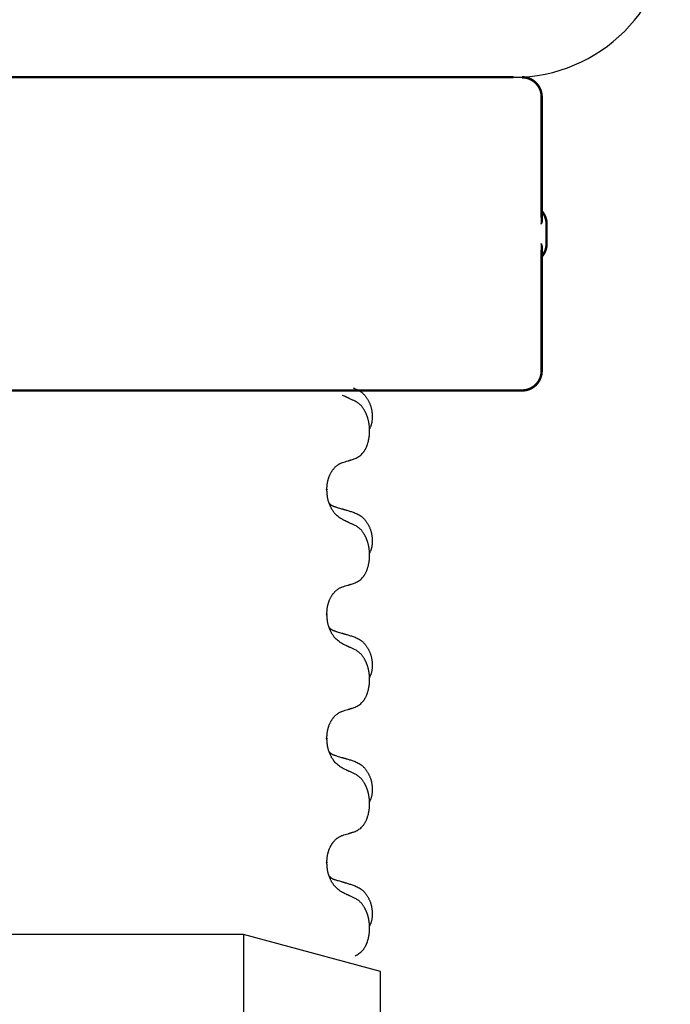
# Model space of a CAD drawing. Units: millimetres. Extents: x -77 to 457, y 277 to 612.
# Drawn here: x 318 to 327, y 531 to 543 of the extents above; entities that cross this region are included whole.
import ezdxf

# ---------------------------------------------------------------- set-up
doc = ezdxf.new("R2010")
doc.units = ezdxf.units.MM
doc.linetypes.add('SLD_Durchgehend', pattern=[0, 0, 0])
doc.layers.add('1', color=7, linetype='Continuous')
doc.styles.add('CONVERTER_11', font='txt.shx', dxfattribs={"width": 0.9})
doc.dimstyles.new('ME10_DIM_11', dxfattribs={"dimtxt": 24, "dimasz": 24, "dimexe": 4, "dimexo": 0, "dimgap": 4, "dimtad": 1, "dimdsep": 46, "dimtxsty": 'CONVERTER_11', "dimsah": 1, "dimcen": 0.09, "dimclrd": 4, "dimclre": 4, "dimclrt": 1, "dimadec": 0, "dimazin": 0, "dimtfac": 1, "dimtdec": 4, "dimtix": 1, "dimtmove": 0, "dimatfit": 3, "dimfxl": 1, "dimtolj": 1, "dimtzin": 0, "dimarcsym": 0})

# ---------------------------------------------------------------- blocks, each defined once
blk = doc.blocks.new('101021716__1', base_point=(584.408, 1038.166))
at = {"color": 7, "linetype": 'Continuous'}
for p, q in [((642.158, 1063.166), (559.133, 1063.166)), ((645.658, 1062.228), (642.158, 1063.166)), ((642.158, 1063.166), (642.158, 1013.166)), ((645.658, 1014.103), (645.658, 1062.228))]:
    blk.add_line(p, q, dxfattribs=at)
blk = doc.blocks.new('101021716__2', base_point=(584.408, 1038.166))
blk.add_blockref('101021716__1', (584.408, 1038.166))
blk = doc.blocks.new('588884928_F_0800_mm_Artikelnummer_588884931__5', base_point=(436.158, 976.39))
at = {"color": 7, "linetype": 'Continuous'}
for p, q in [((649.058, 1085.066), (623.258, 1085.066)), ((649.058, 1085.066), (623.258, 1085.066)), ((645.658, 1062.228), (642.158, 1063.166))]:
    blk.add_line(p, q, dxfattribs=at)
at = {"color": 7, "linetype": 'SLD_Durchgehend', "const_width": 0.0625}
for points in [[(623.249, 1085.066), (649.049, 1085.066)], [(649.773, 1081.477), (649.773, 1084.566)], [(649.899, 1080.816), (649.899, 1081.316)], [(649.773, 1077.566), (649.773, 1080.654)], [(641.055, 1077.066), (633.458, 1077.066)], [(641.339, 1077.066), (641.055, 1077.066)], [(644.112, 1077.066), (641.339, 1077.066)], [(644.282, 1077.066), (644.112, 1077.066)], [(648.261, 1077.066), (644.282, 1077.066)], [(648.44, 1077.066), (648.261, 1077.066)], [(649.268, 1077.066), (648.44, 1077.066)], [(649.273, 1077.066), (649.268, 1077.066)], [(644.287, 1074.538), (644.287, 1074.523)], [(644.287, 1071.363), (644.287, 1071.348)], [(644.287, 1068.188), (644.287, 1068.173)], [(644.287, 1065.013), (644.287, 1064.998)]]:
    blk.add_lwpolyline(points, dxfattribs=at)
for points in [[(649.773, 1084.566, 0.414214), (649.273, 1085.066, 0.414214)], [(649.899, 1081.316, 0.183457), (649.773, 1081.647, 0.183457)], [(649.773, 1080.484, 0.183457), (649.899, 1080.816, 0.183457)], [(649.273, 1077.066, 0.414214), (649.773, 1077.566, 0.414214)]]:
    blk.add_lwpolyline(points, format="xyb", dxfattribs=at)
at = {"color": 7, "linetype": 'Continuous'}
blk.add_arc((649.058, 1089.066), 4, 270, 0, dxfattribs=at)
at = {"color": 7, "linetype": 'SLD_Durchgehend'}
for points, knots in [([(649.763, 1081.537), (649.766, 1081.53), (649.77, 1081.516), (649.775, 1081.5), (649.778, 1081.489), (649.78, 1081.484), (649.781, 1081.478), (649.782, 1081.473), (649.783, 1081.467), (649.784, 1081.462), (649.785, 1081.457), (649.786, 1081.451), (649.786, 1081.446), (649.787, 1081.44), (649.787, 1081.435), (649.787, 1081.429), (649.787, 1081.422), (649.787, 1081.416), (649.786, 1081.409), (649.786, 1081.402), (649.785, 1081.395), (649.784, 1081.388), (649.782, 1081.381), (649.781, 1081.374), (649.779, 1081.367), (649.777, 1081.36), (649.775, 1081.353), (649.773, 1081.346), (649.771, 1081.339), (649.769, 1081.332), (649.767, 1081.326), (649.765, 1081.32), (649.764, 1081.317), (649.763, 1081.316), (649.763, 1081.316)], [0, 0, 0, 0, 0.0222914, 0.0445829, 0.0501022, 0.0556216, 0.061141, 0.0666605, 0.0721437, 0.077627, 0.0831105, 0.088594, 0.0940777, 0.0995615, 0.1050445, 0.1105275, 0.1173799, 0.1242328, 0.1310881, 0.1379432, 0.1449738, 0.1520043, 0.1590341, 0.1660638, 0.1732657, 0.1804677, 0.1876697, 0.1948717, 0.2021882, 0.2095047, 0.2168209, 0.224137, 0.2257019, 0.2272667, 0.2272667, 0.2272667, 0.2272667]), ([(649.763, 1081.316), (649.763, 1081.317), (649.764, 1081.318), (649.764, 1081.324), (649.765, 1081.334), (649.766, 1081.347), (649.767, 1081.36), (649.769, 1081.386), (649.77, 1081.425), (649.769, 1081.46), (649.769, 1081.477)], [0, 0, 0, 0, 0.0026449, 0.0052898, 0.0183988, 0.0315083, 0.0446198, 0.0577308, 0.1098886, 0.1620465, 0.1620465, 0.1620465, 0.1620465]), ([(649.763, 1080.816), (649.763, 1080.815), (649.764, 1080.814), (649.765, 1080.811), (649.767, 1080.806), (649.769, 1080.799), (649.771, 1080.792), (649.773, 1080.785), (649.775, 1080.778), (649.777, 1080.771), (649.779, 1080.764), (649.781, 1080.757), (649.782, 1080.75), (649.784, 1080.743), (649.785, 1080.736), (649.786, 1080.729), (649.786, 1080.723), (649.787, 1080.716), (649.787, 1080.709), (649.787, 1080.702), (649.787, 1080.697), (649.787, 1080.691), (649.786, 1080.686), (649.786, 1080.68), (649.785, 1080.675), (649.784, 1080.669), (649.783, 1080.664), (649.782, 1080.659), (649.781, 1080.653), (649.78, 1080.648), (649.778, 1080.642), (649.775, 1080.632), (649.77, 1080.616), (649.766, 1080.602), (649.763, 1080.595)], [0, 0, 0, 0, 0.0015648, 0.0031296, 0.0104458, 0.017762, 0.0250785, 0.0323949, 0.039597, 0.046799, 0.0540009, 0.0612029, 0.0682326, 0.0752623, 0.0822929, 0.0893235, 0.0961786, 0.1030338, 0.1098867, 0.1167392, 0.1222222, 0.1277052, 0.133189, 0.1386727, 0.1441562, 0.1496397, 0.1551229, 0.1606062, 0.1661256, 0.1716451, 0.1771645, 0.1826838, 0.2049752, 0.2272667, 0.2272667, 0.2272667, 0.2272667]), ([(649.769, 1080.654), (649.769, 1080.671), (649.77, 1080.706), (649.769, 1080.745), (649.767, 1080.771), (649.766, 1080.784), (649.765, 1080.797), (649.764, 1080.807), (649.764, 1080.813), (649.763, 1080.815), (649.763, 1080.816)], [0, 0, 0, 0, 0.0521579, 0.1043157, 0.1174267, 0.1305382, 0.1436477, 0.1567567, 0.1594016, 0.1620465, 0.1620465, 0.1620465, 0.1620465]), ([(645.01, 1076.79), (644.988, 1076.801), (644.942, 1076.822), (644.893, 1076.846), (644.862, 1076.86), (644.851, 1076.865), (644.839, 1076.871), (644.827, 1076.876), (644.816, 1076.882), (644.804, 1076.887), (644.792, 1076.893), (644.769, 1076.903), (644.734, 1076.92), (644.703, 1076.934), (644.687, 1076.941)], [0, 0, 0, 0, 0.0753711, 0.1507421, 0.1636224, 0.1765026, 0.1893829, 0.2022632, 0.215138, 0.2280128, 0.2408877, 0.2537625, 0.3052361, 0.3567097, 0.3567097, 0.3567097, 0.3567097]), ([(644.959, 1077.133), (644.993, 1077.118), (645.063, 1077.089), (645.137, 1077.047), (645.182, 1077.012), (645.204, 1076.993), (645.225, 1076.973), (645.245, 1076.951), (645.265, 1076.928), (645.283, 1076.904), (645.301, 1076.879), (645.318, 1076.854), (645.334, 1076.828), (645.348, 1076.801), (645.362, 1076.774), (645.375, 1076.746), (645.387, 1076.717), (645.398, 1076.688), (645.407, 1076.659), (645.416, 1076.629), (645.423, 1076.599), (645.429, 1076.569), (645.434, 1076.538), (645.438, 1076.507), (645.441, 1076.476), (645.443, 1076.445), (645.444, 1076.414), (645.444, 1076.382), (645.443, 1076.351), (645.441, 1076.32), (645.439, 1076.288), (645.434, 1076.257), (645.429, 1076.227), (645.422, 1076.197), (645.413, 1076.168), (645.402, 1076.139), (645.388, 1076.111), (645.378, 1076.092), (645.373, 1076.082)], [0, 0, 0, 0, 0.11248, 0.224961, 0.254186, 0.283426, 0.31271, 0.341991, 0.372448, 0.402906, 0.433349, 0.463793, 0.494366, 0.524938, 0.555513, 0.586088, 0.617098, 0.648109, 0.679115, 0.710121, 0.740923, 0.771725, 0.802531, 0.833337, 0.864673, 0.896008, 0.927346, 0.958685, 0.99012, 1.021553, 1.05301, 1.084467, 1.114994, 1.145525, 1.175982, 1.206419, 1.238567, 1.270714, 1.270714, 1.270714, 1.270714]), ([(645.01, 1075.328), (645.043, 1075.345), (645.109, 1075.378), (645.172, 1075.431), (645.207, 1075.47), (645.221, 1075.488), (645.234, 1075.507), (645.247, 1075.527), (645.26, 1075.548), (645.272, 1075.57), (645.284, 1075.593), (645.294, 1075.616), (645.304, 1075.639), (645.312, 1075.661), (645.321, 1075.683), (645.328, 1075.706), (645.336, 1075.729), (645.342, 1075.754), (645.349, 1075.778), (645.354, 1075.804), (645.359, 1075.829), (645.364, 1075.856), (645.368, 1075.883), (645.371, 1075.91), (645.374, 1075.937), (645.376, 1075.965), (645.377, 1075.992), (645.378, 1076.019), (645.378, 1076.045), (645.377, 1076.07), (645.376, 1076.095), (645.375, 1076.12), (645.372, 1076.145), (645.37, 1076.17), (645.367, 1076.194), (645.363, 1076.218), (645.359, 1076.242), (645.355, 1076.266), (645.35, 1076.29), (645.344, 1076.313), (645.338, 1076.335), (645.332, 1076.357), (645.325, 1076.379), (645.318, 1076.401), (645.31, 1076.424), (645.301, 1076.446), (645.292, 1076.469), (645.282, 1076.49), (645.272, 1076.511), (645.262, 1076.531), (645.251, 1076.551), (645.239, 1076.572), (645.224, 1076.596), (645.206, 1076.621), (645.188, 1076.646), (645.169, 1076.669), (645.15, 1076.689), (645.13, 1076.708), (645.11, 1076.726), (645.084, 1076.747), (645.051, 1076.768), (645.024, 1076.783), (645.01, 1076.79)], [0, 0, 0, 0, 0.11048, 0.22096, 0.2438, 0.266649, 0.289537, 0.312423, 0.338182, 0.363942, 0.389684, 0.415425, 0.43907, 0.462713, 0.48636, 0.510006, 0.535335, 0.560664, 0.585992, 0.611321, 0.638238, 0.665155, 0.692074, 0.718994, 0.746736, 0.774479, 0.802219, 0.829959, 0.855068, 0.880178, 0.905288, 0.930398, 0.955063, 0.979727, 1.004391, 1.029055, 1.05317, 1.077286, 1.101401, 1.125516, 1.148415, 1.171313, 1.194212, 1.217111, 1.241338, 1.265564, 1.289789, 1.314014, 1.33646, 1.358905, 1.381354, 1.403803, 1.434509, 1.465215, 1.495942, 1.526667, 1.553727, 1.58079, 1.607802, 1.634803, 1.680601, 1.726399, 1.726399, 1.726399, 1.726399]), ([(644.287, 1074.538), (644.288, 1074.569), (644.292, 1074.63), (644.299, 1074.699), (644.308, 1074.743), (644.313, 1074.764), (644.318, 1074.785), (644.324, 1074.805), (644.33, 1074.825), (644.337, 1074.844), (644.344, 1074.863), (644.352, 1074.884), (644.362, 1074.906), (644.373, 1074.93), (644.385, 1074.954), (644.397, 1074.976), (644.41, 1074.997), (644.423, 1075.017), (644.437, 1075.037), (644.452, 1075.057), (644.47, 1075.079), (644.491, 1075.102), (644.512, 1075.123), (644.534, 1075.143), (644.557, 1075.16), (644.579, 1075.176), (644.602, 1075.189), (644.628, 1075.203), (644.656, 1075.214), (644.677, 1075.222), (644.687, 1075.226)], [0, 0, 0, 0, 0.0921911, 0.1843821, 0.20591, 0.2274409, 0.2489766, 0.2705115, 0.2907895, 0.3110675, 0.3313472, 0.3516275, 0.3780441, 0.4044611, 0.4308749, 0.4572883, 0.4811357, 0.5049824, 0.5288358, 0.5526907, 0.5831984, 0.6137075, 0.6442319, 0.6747535, 0.7017613, 0.7287719, 0.7557302, 0.7826753, 0.8155538, 0.8484323, 0.8484323, 0.8484323, 0.8484323]), ([(644.687, 1075.226), (644.71, 1075.233), (644.757, 1075.247), (644.807, 1075.262), (644.837, 1075.272), (644.849, 1075.276), (644.86, 1075.279), (644.872, 1075.283), (644.884, 1075.287), (644.895, 1075.29), (644.907, 1075.294), (644.93, 1075.301), (644.964, 1075.313), (644.995, 1075.323), (645.01, 1075.328)], [0, 0, 0, 0, 0.072467, 0.1449339, 0.1570396, 0.1691453, 0.181251, 0.1933566, 0.2054742, 0.2175917, 0.2297093, 0.2418268, 0.2903502, 0.3388736, 0.3388736, 0.3388736, 0.3388736]), ([(644.687, 1073.766), (644.649, 1073.792), (644.571, 1073.842), (644.498, 1073.913), (644.459, 1073.964), (644.444, 1073.986), (644.429, 1074.008), (644.415, 1074.031), (644.402, 1074.056), (644.388, 1074.083), (644.375, 1074.11), (644.364, 1074.135), (644.354, 1074.159), (644.346, 1074.181), (644.338, 1074.204), (644.33, 1074.227), (644.323, 1074.251), (644.317, 1074.276), (644.311, 1074.3), (644.301, 1074.35), (644.293, 1074.424), (644.289, 1074.49), (644.287, 1074.523)], [0, 0, 0, 0, 0.1384339, 0.2768679, 0.3033597, 0.3298585, 0.3563872, 0.3829147, 0.4124908, 0.4420671, 0.4716312, 0.5011954, 0.5251621, 0.5491281, 0.5730953, 0.5970624, 0.6225046, 0.647948, 0.6733839, 0.6988157, 0.7982768, 0.8977379, 0.8977379, 0.8977379, 0.8977379]), ([(644.35, 1074.181), (644.351, 1074.18), (644.351, 1074.179), (644.354, 1074.177), (644.358, 1074.172), (644.364, 1074.167), (644.37, 1074.161), (644.376, 1074.156), (644.383, 1074.151), (644.389, 1074.146), (644.396, 1074.142), (644.402, 1074.138), (644.409, 1074.133), (644.416, 1074.13), (644.423, 1074.126), (644.43, 1074.122), (644.437, 1074.119), (644.444, 1074.115), (644.451, 1074.112), (644.458, 1074.109), (644.466, 1074.106), (644.473, 1074.103), (644.48, 1074.101), (644.495, 1074.095), (644.518, 1074.088), (644.539, 1074.081), (644.549, 1074.078)], [0, 0, 0, 0, 0.001845, 0.0036901, 0.0117985, 0.0199078, 0.0280202, 0.0361323, 0.0440497, 0.0519672, 0.0598837, 0.0678001, 0.0756537, 0.0835073, 0.0913611, 0.0992148, 0.1070839, 0.114953, 0.1228221, 0.1306911, 0.1386101, 0.1465292, 0.1544482, 0.1623671, 0.1943097, 0.2262522, 0.2262522, 0.2262522, 0.2262522]), ([(644.549, 1074.078), (644.568, 1074.073), (644.606, 1074.062), (644.649, 1074.049), (644.678, 1074.041), (644.692, 1074.036), (644.706, 1074.032), (644.721, 1074.028), (644.735, 1074.024), (644.749, 1074.02), (644.764, 1074.015), (644.803, 1074.004), (644.868, 1073.984), (644.929, 1073.967), (644.959, 1073.958)], [0, 0, 0, 0, 0.0597754, 0.1195507, 0.1344951, 0.1494396, 0.164384, 0.1793284, 0.1942733, 0.2092182, 0.2241631, 0.239108, 0.3332541, 0.4274002, 0.4274002, 0.4274002, 0.4274002]), ([(644.959, 1073.958), (644.993, 1073.943), (645.063, 1073.914), (645.137, 1073.872), (645.182, 1073.837), (645.204, 1073.818), (645.225, 1073.798), (645.245, 1073.776), (645.265, 1073.753), (645.283, 1073.729), (645.301, 1073.704), (645.318, 1073.679), (645.334, 1073.653), (645.348, 1073.626), (645.362, 1073.599), (645.375, 1073.571), (645.387, 1073.542), (645.398, 1073.513), (645.407, 1073.484), (645.416, 1073.454), (645.423, 1073.424), (645.429, 1073.394), (645.434, 1073.363), (645.438, 1073.332), (645.441, 1073.301), (645.443, 1073.27), (645.444, 1073.239), (645.444, 1073.207), (645.443, 1073.176), (645.441, 1073.145), (645.439, 1073.113), (645.434, 1073.082), (645.429, 1073.052), (645.422, 1073.022), (645.413, 1072.993), (645.402, 1072.964), (645.388, 1072.936), (645.378, 1072.917), (645.373, 1072.907)], [0, 0, 0, 0, 0.11248, 0.224961, 0.254186, 0.283426, 0.31271, 0.341991, 0.372448, 0.402906, 0.433349, 0.463793, 0.494366, 0.524938, 0.555513, 0.586088, 0.617098, 0.648109, 0.679115, 0.710121, 0.740923, 0.771725, 0.802531, 0.833337, 0.864673, 0.896008, 0.927346, 0.958685, 0.99012, 1.021553, 1.05301, 1.084467, 1.114994, 1.145525, 1.175982, 1.206419, 1.238567, 1.270714, 1.270714, 1.270714, 1.270714]), ([(645.01, 1073.615), (644.988, 1073.626), (644.942, 1073.647), (644.893, 1073.671), (644.862, 1073.685), (644.851, 1073.69), (644.839, 1073.696), (644.827, 1073.701), (644.816, 1073.707), (644.804, 1073.712), (644.792, 1073.718), (644.769, 1073.728), (644.734, 1073.745), (644.703, 1073.759), (644.687, 1073.766)], [0, 0, 0, 0, 0.0753711, 0.1507421, 0.1636224, 0.1765026, 0.1893829, 0.2022632, 0.215138, 0.2280128, 0.2408877, 0.2537625, 0.3052361, 0.3567097, 0.3567097, 0.3567097, 0.3567097]), ([(645.01, 1072.153), (645.043, 1072.17), (645.109, 1072.203), (645.172, 1072.256), (645.207, 1072.295), (645.221, 1072.313), (645.234, 1072.332), (645.247, 1072.352), (645.26, 1072.373), (645.272, 1072.395), (645.284, 1072.418), (645.294, 1072.441), (645.304, 1072.464), (645.312, 1072.486), (645.321, 1072.508), (645.328, 1072.531), (645.336, 1072.554), (645.342, 1072.579), (645.349, 1072.603), (645.354, 1072.629), (645.359, 1072.654), (645.364, 1072.681), (645.368, 1072.708), (645.371, 1072.735), (645.374, 1072.762), (645.376, 1072.79), (645.377, 1072.817), (645.378, 1072.844), (645.378, 1072.87), (645.377, 1072.895), (645.376, 1072.92), (645.375, 1072.945), (645.372, 1072.97), (645.37, 1072.995), (645.367, 1073.019), (645.363, 1073.043), (645.359, 1073.067), (645.355, 1073.091), (645.35, 1073.115), (645.344, 1073.138), (645.338, 1073.16), (645.332, 1073.182), (645.325, 1073.204), (645.318, 1073.226), (645.31, 1073.249), (645.301, 1073.271), (645.292, 1073.294), (645.282, 1073.315), (645.272, 1073.336), (645.262, 1073.356), (645.251, 1073.376), (645.239, 1073.397), (645.224, 1073.421), (645.206, 1073.446), (645.188, 1073.471), (645.169, 1073.494), (645.15, 1073.514), (645.13, 1073.533), (645.11, 1073.551), (645.084, 1073.572), (645.051, 1073.593), (645.024, 1073.608), (645.01, 1073.615)], [0, 0, 0, 0, 0.11048, 0.22096, 0.2438, 0.266649, 0.289537, 0.312423, 0.338182, 0.363942, 0.389684, 0.415425, 0.43907, 0.462713, 0.48636, 0.510006, 0.535335, 0.560664, 0.585992, 0.611321, 0.638238, 0.665155, 0.692074, 0.718994, 0.746736, 0.774479, 0.802219, 0.829959, 0.855068, 0.880178, 0.905288, 0.930398, 0.955063, 0.979727, 1.004391, 1.029055, 1.05317, 1.077286, 1.101401, 1.125516, 1.148415, 1.171313, 1.194212, 1.217111, 1.241338, 1.265564, 1.289789, 1.314014, 1.33646, 1.358905, 1.381354, 1.403803, 1.434509, 1.465215, 1.495942, 1.526667, 1.553727, 1.58079, 1.607802, 1.634803, 1.680601, 1.726399, 1.726399, 1.726399, 1.726399]), ([(644.287, 1071.363), (644.288, 1071.394), (644.292, 1071.455), (644.299, 1071.524), (644.308, 1071.568), (644.313, 1071.589), (644.318, 1071.61), (644.324, 1071.63), (644.33, 1071.65), (644.337, 1071.669), (644.344, 1071.688), (644.352, 1071.709), (644.362, 1071.731), (644.373, 1071.755), (644.385, 1071.779), (644.397, 1071.801), (644.41, 1071.822), (644.423, 1071.842), (644.437, 1071.862), (644.452, 1071.882), (644.47, 1071.904), (644.491, 1071.927), (644.512, 1071.948), (644.534, 1071.968), (644.557, 1071.985), (644.579, 1072.001), (644.602, 1072.014), (644.628, 1072.028), (644.656, 1072.039), (644.677, 1072.047), (644.687, 1072.051)], [0, 0, 0, 0, 0.0921911, 0.1843821, 0.20591, 0.2274409, 0.2489766, 0.2705115, 0.2907895, 0.3110675, 0.3313472, 0.3516275, 0.3780441, 0.4044611, 0.4308749, 0.4572883, 0.4811357, 0.5049824, 0.5288358, 0.5526907, 0.5831984, 0.6137075, 0.6442319, 0.6747535, 0.7017613, 0.7287719, 0.7557302, 0.7826753, 0.8155538, 0.8484323, 0.8484323, 0.8484323, 0.8484323]), ([(644.687, 1072.051), (644.71, 1072.058), (644.757, 1072.072), (644.807, 1072.087), (644.837, 1072.097), (644.849, 1072.101), (644.86, 1072.104), (644.872, 1072.108), (644.884, 1072.112), (644.895, 1072.115), (644.907, 1072.119), (644.93, 1072.126), (644.964, 1072.138), (644.995, 1072.148), (645.01, 1072.153)], [0, 0, 0, 0, 0.072467, 0.1449339, 0.1570396, 0.1691453, 0.181251, 0.1933566, 0.2054742, 0.2175917, 0.2297093, 0.2418268, 0.2903502, 0.3388736, 0.3388736, 0.3388736, 0.3388736]), ([(644.687, 1070.591), (644.649, 1070.617), (644.571, 1070.667), (644.498, 1070.738), (644.459, 1070.789), (644.444, 1070.811), (644.429, 1070.833), (644.415, 1070.856), (644.402, 1070.881), (644.388, 1070.908), (644.375, 1070.935), (644.364, 1070.96), (644.354, 1070.984), (644.346, 1071.006), (644.338, 1071.029), (644.33, 1071.052), (644.323, 1071.076), (644.317, 1071.101), (644.311, 1071.125), (644.301, 1071.175), (644.293, 1071.249), (644.289, 1071.315), (644.287, 1071.348)], [0, 0, 0, 0, 0.1384339, 0.2768679, 0.3033597, 0.3298585, 0.3563872, 0.3829147, 0.4124908, 0.4420671, 0.4716312, 0.5011954, 0.5251621, 0.5491281, 0.5730953, 0.5970624, 0.6225046, 0.647948, 0.6733839, 0.6988157, 0.7982768, 0.8977379, 0.8977379, 0.8977379, 0.8977379]), ([(644.35, 1071.006), (644.351, 1071.005), (644.351, 1071.004), (644.354, 1071.002), (644.358, 1070.997), (644.364, 1070.992), (644.37, 1070.986), (644.376, 1070.981), (644.383, 1070.976), (644.389, 1070.971), (644.396, 1070.967), (644.402, 1070.963), (644.409, 1070.958), (644.416, 1070.955), (644.423, 1070.951), (644.43, 1070.947), (644.437, 1070.944), (644.444, 1070.94), (644.451, 1070.937), (644.458, 1070.934), (644.466, 1070.931), (644.473, 1070.928), (644.48, 1070.926), (644.495, 1070.92), (644.518, 1070.913), (644.539, 1070.906), (644.549, 1070.903)], [0, 0, 0, 0, 0.001845, 0.0036901, 0.0117985, 0.0199078, 0.0280202, 0.0361323, 0.0440497, 0.0519672, 0.0598837, 0.0678001, 0.0756537, 0.0835073, 0.0913611, 0.0992148, 0.1070839, 0.114953, 0.1228221, 0.1306911, 0.1386101, 0.1465292, 0.1544482, 0.1623671, 0.1943097, 0.2262522, 0.2262522, 0.2262522, 0.2262522]), ([(644.549, 1070.903), (644.568, 1070.898), (644.606, 1070.887), (644.649, 1070.874), (644.678, 1070.866), (644.692, 1070.861), (644.706, 1070.857), (644.721, 1070.853), (644.735, 1070.849), (644.749, 1070.845), (644.764, 1070.84), (644.803, 1070.829), (644.868, 1070.809), (644.929, 1070.792), (644.959, 1070.783)], [0, 0, 0, 0, 0.0597754, 0.1195507, 0.1344951, 0.1494396, 0.164384, 0.1793284, 0.1942733, 0.2092182, 0.2241631, 0.239108, 0.3332541, 0.4274002, 0.4274002, 0.4274002, 0.4274002]), ([(644.959, 1070.783), (644.993, 1070.768), (645.063, 1070.739), (645.137, 1070.697), (645.182, 1070.662), (645.204, 1070.643), (645.225, 1070.623), (645.245, 1070.601), (645.265, 1070.578), (645.283, 1070.554), (645.301, 1070.529), (645.318, 1070.504), (645.334, 1070.478), (645.348, 1070.451), (645.362, 1070.424), (645.375, 1070.396), (645.387, 1070.367), (645.398, 1070.338), (645.407, 1070.309), (645.416, 1070.279), (645.423, 1070.249), (645.429, 1070.219), (645.434, 1070.188), (645.438, 1070.157), (645.441, 1070.126), (645.443, 1070.095), (645.444, 1070.064), (645.444, 1070.032), (645.443, 1070.001), (645.441, 1069.97), (645.439, 1069.938), (645.434, 1069.907), (645.429, 1069.877), (645.422, 1069.847), (645.413, 1069.818), (645.402, 1069.789), (645.388, 1069.761), (645.378, 1069.742), (645.373, 1069.732)], [0, 0, 0, 0, 0.11248, 0.224961, 0.254186, 0.283426, 0.31271, 0.341991, 0.372448, 0.402906, 0.433349, 0.463793, 0.494366, 0.524938, 0.555513, 0.586088, 0.617098, 0.648109, 0.679115, 0.710121, 0.740923, 0.771725, 0.802531, 0.833337, 0.864673, 0.896008, 0.927346, 0.958685, 0.99012, 1.021553, 1.05301, 1.084467, 1.114994, 1.145525, 1.175982, 1.206419, 1.238567, 1.270714, 1.270714, 1.270714, 1.270714]), ([(645.01, 1070.44), (644.988, 1070.451), (644.942, 1070.472), (644.893, 1070.496), (644.862, 1070.51), (644.851, 1070.515), (644.839, 1070.521), (644.827, 1070.526), (644.816, 1070.532), (644.804, 1070.537), (644.792, 1070.543), (644.769, 1070.553), (644.734, 1070.57), (644.703, 1070.584), (644.687, 1070.591)], [0, 0, 0, 0, 0.0753711, 0.1507421, 0.1636224, 0.1765026, 0.1893829, 0.2022632, 0.215138, 0.2280128, 0.2408877, 0.2537625, 0.3052361, 0.3567097, 0.3567097, 0.3567097, 0.3567097]), ([(645.01, 1068.978), (645.043, 1068.995), (645.109, 1069.028), (645.172, 1069.081), (645.207, 1069.12), (645.221, 1069.138), (645.234, 1069.157), (645.247, 1069.177), (645.26, 1069.198), (645.272, 1069.22), (645.284, 1069.243), (645.294, 1069.266), (645.304, 1069.289), (645.312, 1069.311), (645.321, 1069.333), (645.328, 1069.356), (645.336, 1069.379), (645.342, 1069.404), (645.349, 1069.428), (645.354, 1069.454), (645.359, 1069.479), (645.364, 1069.506), (645.368, 1069.533), (645.371, 1069.56), (645.374, 1069.587), (645.376, 1069.615), (645.377, 1069.642), (645.378, 1069.669), (645.378, 1069.695), (645.377, 1069.72), (645.376, 1069.745), (645.375, 1069.77), (645.372, 1069.795), (645.37, 1069.82), (645.367, 1069.844), (645.363, 1069.868), (645.359, 1069.892), (645.355, 1069.916), (645.35, 1069.94), (645.344, 1069.963), (645.338, 1069.985), (645.332, 1070.007), (645.325, 1070.029), (645.318, 1070.051), (645.31, 1070.074), (645.301, 1070.096), (645.292, 1070.119), (645.282, 1070.14), (645.272, 1070.161), (645.262, 1070.181), (645.251, 1070.201), (645.239, 1070.222), (645.224, 1070.246), (645.206, 1070.271), (645.188, 1070.296), (645.169, 1070.319), (645.15, 1070.339), (645.13, 1070.358), (645.11, 1070.376), (645.084, 1070.397), (645.051, 1070.418), (645.024, 1070.433), (645.01, 1070.44)], [0, 0, 0, 0, 0.11048, 0.22096, 0.2438, 0.266649, 0.289537, 0.312423, 0.338182, 0.363942, 0.389684, 0.415425, 0.43907, 0.462713, 0.48636, 0.510006, 0.535335, 0.560664, 0.585992, 0.611321, 0.638238, 0.665155, 0.692074, 0.718994, 0.746736, 0.774479, 0.802219, 0.829959, 0.855068, 0.880178, 0.905288, 0.930398, 0.955063, 0.979727, 1.004391, 1.029055, 1.05317, 1.077286, 1.101401, 1.125516, 1.148415, 1.171313, 1.194212, 1.217111, 1.241338, 1.265564, 1.289789, 1.314014, 1.33646, 1.358905, 1.381354, 1.403803, 1.434509, 1.465215, 1.495942, 1.526667, 1.553727, 1.58079, 1.607802, 1.634803, 1.680601, 1.726399, 1.726399, 1.726399, 1.726399]), ([(644.687, 1068.876), (644.71, 1068.883), (644.757, 1068.897), (644.807, 1068.912), (644.837, 1068.922), (644.849, 1068.926), (644.86, 1068.929), (644.872, 1068.933), (644.884, 1068.937), (644.895, 1068.94), (644.907, 1068.944), (644.93, 1068.951), (644.964, 1068.963), (644.995, 1068.973), (645.01, 1068.978)], [0, 0, 0, 0, 0.072467, 0.1449339, 0.1570396, 0.1691453, 0.181251, 0.1933566, 0.2054742, 0.2175917, 0.2297093, 0.2418268, 0.2903502, 0.3388736, 0.3388736, 0.3388736, 0.3388736]), ([(644.287, 1068.188), (644.288, 1068.219), (644.292, 1068.28), (644.299, 1068.349), (644.308, 1068.393), (644.313, 1068.414), (644.318, 1068.435), (644.324, 1068.455), (644.33, 1068.475), (644.337, 1068.494), (644.344, 1068.513), (644.352, 1068.534), (644.362, 1068.556), (644.373, 1068.58), (644.385, 1068.604), (644.397, 1068.626), (644.41, 1068.647), (644.423, 1068.667), (644.437, 1068.687), (644.452, 1068.707), (644.47, 1068.729), (644.491, 1068.752), (644.512, 1068.773), (644.534, 1068.793), (644.557, 1068.81), (644.579, 1068.826), (644.602, 1068.839), (644.628, 1068.853), (644.656, 1068.864), (644.677, 1068.872), (644.687, 1068.876)], [0, 0, 0, 0, 0.0921911, 0.1843821, 0.20591, 0.2274409, 0.2489766, 0.2705115, 0.2907895, 0.3110675, 0.3313472, 0.3516275, 0.3780441, 0.4044611, 0.4308749, 0.4572883, 0.4811357, 0.5049824, 0.5288358, 0.5526907, 0.5831984, 0.6137075, 0.6442319, 0.6747535, 0.7017613, 0.7287719, 0.7557302, 0.7826753, 0.8155538, 0.8484323, 0.8484323, 0.8484323, 0.8484323]), ([(644.687, 1067.416), (644.649, 1067.442), (644.571, 1067.492), (644.498, 1067.563), (644.459, 1067.614), (644.444, 1067.636), (644.429, 1067.658), (644.415, 1067.681), (644.402, 1067.706), (644.388, 1067.733), (644.375, 1067.76), (644.364, 1067.785), (644.354, 1067.809), (644.346, 1067.831), (644.338, 1067.854), (644.33, 1067.877), (644.323, 1067.901), (644.317, 1067.926), (644.311, 1067.95), (644.301, 1068), (644.293, 1068.074), (644.289, 1068.14), (644.287, 1068.173)], [0, 0, 0, 0, 0.1384339, 0.2768679, 0.3033597, 0.3298585, 0.3563872, 0.3829147, 0.4124908, 0.4420671, 0.4716312, 0.5011954, 0.5251621, 0.5491281, 0.5730953, 0.5970624, 0.6225046, 0.647948, 0.6733839, 0.6988157, 0.7982768, 0.8977379, 0.8977379, 0.8977379, 0.8977379]), ([(644.35, 1067.831), (644.351, 1067.83), (644.351, 1067.829), (644.354, 1067.827), (644.358, 1067.822), (644.364, 1067.817), (644.37, 1067.811), (644.376, 1067.806), (644.383, 1067.801), (644.389, 1067.796), (644.396, 1067.792), (644.402, 1067.788), (644.409, 1067.783), (644.416, 1067.78), (644.423, 1067.776), (644.43, 1067.772), (644.437, 1067.769), (644.444, 1067.765), (644.451, 1067.762), (644.458, 1067.759), (644.466, 1067.756), (644.473, 1067.753), (644.48, 1067.751), (644.495, 1067.745), (644.518, 1067.738), (644.539, 1067.731), (644.549, 1067.728)], [0, 0, 0, 0, 0.001845, 0.0036901, 0.0117985, 0.0199078, 0.0280202, 0.0361323, 0.0440497, 0.0519672, 0.0598837, 0.0678001, 0.0756537, 0.0835073, 0.0913611, 0.0992148, 0.1070839, 0.114953, 0.1228221, 0.1306911, 0.1386101, 0.1465292, 0.1544482, 0.1623671, 0.1943097, 0.2262522, 0.2262522, 0.2262522, 0.2262522]), ([(644.549, 1067.728), (644.568, 1067.723), (644.606, 1067.712), (644.649, 1067.699), (644.678, 1067.691), (644.692, 1067.686), (644.706, 1067.682), (644.721, 1067.678), (644.735, 1067.674), (644.749, 1067.67), (644.764, 1067.665), (644.803, 1067.654), (644.868, 1067.634), (644.929, 1067.617), (644.959, 1067.608)], [0, 0, 0, 0, 0.0597754, 0.1195507, 0.1344951, 0.1494396, 0.164384, 0.1793284, 0.1942733, 0.2092182, 0.2241631, 0.239108, 0.3332541, 0.4274002, 0.4274002, 0.4274002, 0.4274002]), ([(645.01, 1067.265), (644.988, 1067.276), (644.942, 1067.297), (644.893, 1067.321), (644.862, 1067.335), (644.851, 1067.34), (644.839, 1067.346), (644.827, 1067.351), (644.816, 1067.357), (644.804, 1067.362), (644.792, 1067.368), (644.769, 1067.378), (644.734, 1067.395), (644.703, 1067.409), (644.687, 1067.416)], [0, 0, 0, 0, 0.0753711, 0.1507421, 0.1636224, 0.1765026, 0.1893829, 0.2022632, 0.215138, 0.2280128, 0.2408877, 0.2537625, 0.3052361, 0.3567097, 0.3567097, 0.3567097, 0.3567097]), ([(644.959, 1067.608), (644.993, 1067.593), (645.063, 1067.564), (645.137, 1067.522), (645.182, 1067.487), (645.204, 1067.468), (645.225, 1067.448), (645.245, 1067.426), (645.265, 1067.403), (645.283, 1067.379), (645.301, 1067.354), (645.318, 1067.329), (645.334, 1067.303), (645.348, 1067.276), (645.362, 1067.249), (645.375, 1067.221), (645.387, 1067.192), (645.398, 1067.163), (645.407, 1067.134), (645.416, 1067.104), (645.423, 1067.074), (645.429, 1067.044), (645.434, 1067.013), (645.438, 1066.982), (645.441, 1066.951), (645.443, 1066.92), (645.444, 1066.889), (645.444, 1066.857), (645.443, 1066.826), (645.441, 1066.795), (645.439, 1066.763), (645.434, 1066.732), (645.429, 1066.702), (645.422, 1066.672), (645.413, 1066.643), (645.402, 1066.614), (645.388, 1066.586), (645.378, 1066.567), (645.373, 1066.557)], [0, 0, 0, 0, 0.11248, 0.224961, 0.254186, 0.283426, 0.31271, 0.341991, 0.372448, 0.402906, 0.433349, 0.463793, 0.494366, 0.524938, 0.555513, 0.586088, 0.617098, 0.648109, 0.679115, 0.710121, 0.740923, 0.771725, 0.802531, 0.833337, 0.864673, 0.896008, 0.927346, 0.958685, 0.99012, 1.021553, 1.05301, 1.084467, 1.114994, 1.145525, 1.175982, 1.206419, 1.238567, 1.270714, 1.270714, 1.270714, 1.270714]), ([(645.01, 1065.803), (645.043, 1065.82), (645.109, 1065.853), (645.172, 1065.906), (645.207, 1065.945), (645.221, 1065.963), (645.234, 1065.982), (645.247, 1066.002), (645.26, 1066.023), (645.272, 1066.045), (645.284, 1066.068), (645.294, 1066.091), (645.304, 1066.114), (645.312, 1066.136), (645.321, 1066.158), (645.328, 1066.181), (645.336, 1066.204), (645.342, 1066.229), (645.349, 1066.253), (645.354, 1066.279), (645.359, 1066.304), (645.364, 1066.331), (645.368, 1066.358), (645.371, 1066.385), (645.374, 1066.412), (645.376, 1066.44), (645.377, 1066.467), (645.378, 1066.494), (645.378, 1066.52), (645.377, 1066.545), (645.376, 1066.57), (645.375, 1066.595), (645.372, 1066.62), (645.37, 1066.645), (645.367, 1066.669), (645.363, 1066.693), (645.359, 1066.717), (645.355, 1066.741), (645.35, 1066.765), (645.344, 1066.788), (645.338, 1066.81), (645.332, 1066.832), (645.325, 1066.854), (645.318, 1066.876), (645.31, 1066.899), (645.301, 1066.921), (645.292, 1066.944), (645.282, 1066.965), (645.272, 1066.986), (645.262, 1067.006), (645.251, 1067.026), (645.239, 1067.047), (645.224, 1067.071), (645.206, 1067.096), (645.188, 1067.121), (645.169, 1067.144), (645.15, 1067.164), (645.13, 1067.183), (645.11, 1067.201), (645.084, 1067.222), (645.051, 1067.243), (645.024, 1067.258), (645.01, 1067.265)], [0, 0, 0, 0, 0.11048, 0.22096, 0.2438, 0.266649, 0.289537, 0.312423, 0.338182, 0.363942, 0.389684, 0.415425, 0.43907, 0.462713, 0.48636, 0.510006, 0.535335, 0.560664, 0.585992, 0.611321, 0.638238, 0.665155, 0.692074, 0.718994, 0.746736, 0.774479, 0.802219, 0.829959, 0.855068, 0.880178, 0.905288, 0.930398, 0.955063, 0.979727, 1.004391, 1.029055, 1.05317, 1.077286, 1.101401, 1.125516, 1.148415, 1.171313, 1.194212, 1.217111, 1.241338, 1.265564, 1.289789, 1.314014, 1.33646, 1.358905, 1.381354, 1.403803, 1.434509, 1.465215, 1.495942, 1.526667, 1.553727, 1.58079, 1.607802, 1.634803, 1.680601, 1.726399, 1.726399, 1.726399, 1.726399]), ([(644.287, 1065.013), (644.288, 1065.044), (644.292, 1065.105), (644.299, 1065.174), (644.308, 1065.218), (644.313, 1065.239), (644.318, 1065.26), (644.324, 1065.28), (644.33, 1065.3), (644.337, 1065.319), (644.344, 1065.338), (644.352, 1065.359), (644.362, 1065.381), (644.373, 1065.405), (644.385, 1065.429), (644.397, 1065.451), (644.41, 1065.472), (644.423, 1065.492), (644.437, 1065.512), (644.452, 1065.532), (644.47, 1065.554), (644.491, 1065.577), (644.512, 1065.598), (644.534, 1065.618), (644.557, 1065.635), (644.579, 1065.651), (644.602, 1065.664), (644.628, 1065.678), (644.656, 1065.689), (644.677, 1065.697), (644.687, 1065.701)], [0, 0, 0, 0, 0.0921911, 0.1843821, 0.20591, 0.2274409, 0.2489766, 0.2705115, 0.2907895, 0.3110675, 0.3313472, 0.3516275, 0.3780441, 0.4044611, 0.4308749, 0.4572883, 0.4811357, 0.5049824, 0.5288358, 0.5526907, 0.5831984, 0.6137075, 0.6442319, 0.6747535, 0.7017613, 0.7287719, 0.7557302, 0.7826753, 0.8155538, 0.8484323, 0.8484323, 0.8484323, 0.8484323]), ([(644.687, 1065.701), (644.71, 1065.708), (644.757, 1065.722), (644.807, 1065.737), (644.837, 1065.747), (644.849, 1065.751), (644.86, 1065.754), (644.872, 1065.758), (644.884, 1065.762), (644.895, 1065.765), (644.907, 1065.769), (644.93, 1065.776), (644.964, 1065.788), (644.995, 1065.798), (645.01, 1065.803)], [0, 0, 0, 0, 0.072467, 0.1449339, 0.1570396, 0.1691453, 0.181251, 0.1933566, 0.2054742, 0.2175917, 0.2297093, 0.2418268, 0.2903502, 0.3388736, 0.3388736, 0.3388736, 0.3388736]), ([(644.687, 1064.241), (644.649, 1064.267), (644.571, 1064.317), (644.498, 1064.388), (644.459, 1064.439), (644.444, 1064.461), (644.429, 1064.483), (644.415, 1064.506), (644.402, 1064.531), (644.388, 1064.558), (644.375, 1064.585), (644.364, 1064.61), (644.354, 1064.634), (644.346, 1064.656), (644.338, 1064.679), (644.33, 1064.702), (644.323, 1064.726), (644.317, 1064.751), (644.311, 1064.775), (644.301, 1064.825), (644.293, 1064.899), (644.289, 1064.965), (644.287, 1064.998)], [0, 0, 0, 0, 0.1384339, 0.2768679, 0.3033597, 0.3298585, 0.3563872, 0.3829147, 0.4124908, 0.4420671, 0.4716312, 0.5011954, 0.5251621, 0.5491281, 0.5730953, 0.5970624, 0.6225046, 0.647948, 0.6733839, 0.6988157, 0.7982768, 0.8977379, 0.8977379, 0.8977379, 0.8977379]), ([(644.35, 1064.656), (644.351, 1064.655), (644.351, 1064.654), (644.354, 1064.652), (644.358, 1064.647), (644.364, 1064.642), (644.37, 1064.636), (644.376, 1064.631), (644.383, 1064.626), (644.389, 1064.621), (644.396, 1064.617), (644.402, 1064.613), (644.409, 1064.608), (644.416, 1064.605), (644.423, 1064.601), (644.43, 1064.597), (644.437, 1064.594), (644.444, 1064.59), (644.451, 1064.587), (644.458, 1064.584), (644.466, 1064.581), (644.473, 1064.578), (644.48, 1064.576), (644.495, 1064.57), (644.518, 1064.563), (644.539, 1064.556), (644.549, 1064.553)], [0, 0, 0, 0, 0.001845, 0.0036901, 0.0117985, 0.0199078, 0.0280202, 0.0361323, 0.0440497, 0.0519672, 0.0598837, 0.0678001, 0.0756537, 0.0835073, 0.0913611, 0.0992148, 0.1070839, 0.114953, 0.1228221, 0.1306911, 0.1386101, 0.1465292, 0.1544482, 0.1623671, 0.1943097, 0.2262522, 0.2262522, 0.2262522, 0.2262522]), ([(644.549, 1064.553), (644.568, 1064.548), (644.606, 1064.537), (644.649, 1064.524), (644.678, 1064.516), (644.692, 1064.511), (644.706, 1064.507), (644.721, 1064.503), (644.735, 1064.499), (644.749, 1064.495), (644.764, 1064.49), (644.803, 1064.479), (644.868, 1064.459), (644.929, 1064.442), (644.959, 1064.433)], [0, 0, 0, 0, 0.0597754, 0.1195507, 0.1344951, 0.1494396, 0.164384, 0.1793284, 0.1942733, 0.2092182, 0.2241631, 0.239108, 0.3332541, 0.4274002, 0.4274002, 0.4274002, 0.4274002]), ([(644.959, 1064.433), (644.993, 1064.418), (645.063, 1064.389), (645.137, 1064.347), (645.182, 1064.312), (645.204, 1064.293), (645.225, 1064.273), (645.245, 1064.251), (645.265, 1064.228), (645.283, 1064.204), (645.301, 1064.179), (645.318, 1064.154), (645.334, 1064.128), (645.348, 1064.101), (645.362, 1064.074), (645.375, 1064.046), (645.387, 1064.017), (645.398, 1063.988), (645.407, 1063.959), (645.416, 1063.929), (645.423, 1063.899), (645.429, 1063.869), (645.434, 1063.838), (645.438, 1063.807), (645.441, 1063.776), (645.443, 1063.745), (645.444, 1063.714), (645.444, 1063.682), (645.443, 1063.651), (645.441, 1063.62), (645.439, 1063.588), (645.434, 1063.557), (645.429, 1063.527), (645.422, 1063.497), (645.413, 1063.468), (645.402, 1063.439), (645.388, 1063.411), (645.378, 1063.392), (645.373, 1063.382)], [0, 0, 0, 0, 0.11248, 0.224961, 0.254186, 0.283426, 0.31271, 0.341991, 0.372448, 0.402906, 0.433349, 0.463793, 0.494366, 0.524938, 0.555513, 0.586088, 0.617098, 0.648109, 0.679115, 0.710121, 0.740923, 0.771725, 0.802531, 0.833337, 0.864673, 0.896008, 0.927346, 0.958685, 0.99012, 1.021553, 1.05301, 1.084467, 1.114994, 1.145525, 1.175982, 1.206419, 1.238567, 1.270714, 1.270714, 1.270714, 1.270714]), ([(645.01, 1064.09), (644.988, 1064.101), (644.942, 1064.122), (644.893, 1064.146), (644.862, 1064.16), (644.851, 1064.165), (644.839, 1064.171), (644.827, 1064.176), (644.816, 1064.182), (644.804, 1064.187), (644.792, 1064.193), (644.769, 1064.203), (644.734, 1064.22), (644.703, 1064.234), (644.687, 1064.241)], [0, 0, 0, 0, 0.0753711, 0.1507421, 0.1636224, 0.1765026, 0.1893829, 0.2022632, 0.215138, 0.2280128, 0.2408877, 0.2537625, 0.3052361, 0.3567097, 0.3567097, 0.3567097, 0.3567097]), ([(645.01, 1062.628), (645.043, 1062.645), (645.109, 1062.678), (645.172, 1062.731), (645.207, 1062.77), (645.221, 1062.788), (645.234, 1062.807), (645.247, 1062.827), (645.26, 1062.848), (645.272, 1062.87), (645.284, 1062.893), (645.294, 1062.916), (645.304, 1062.939), (645.312, 1062.961), (645.321, 1062.983), (645.328, 1063.006), (645.336, 1063.029), (645.342, 1063.054), (645.349, 1063.078), (645.354, 1063.104), (645.359, 1063.129), (645.364, 1063.156), (645.368, 1063.183), (645.371, 1063.21), (645.374, 1063.237), (645.376, 1063.265), (645.377, 1063.292), (645.378, 1063.319), (645.378, 1063.345), (645.377, 1063.37), (645.376, 1063.395), (645.375, 1063.42), (645.372, 1063.445), (645.37, 1063.47), (645.367, 1063.494), (645.363, 1063.518), (645.359, 1063.542), (645.355, 1063.566), (645.35, 1063.59), (645.344, 1063.613), (645.338, 1063.635), (645.332, 1063.657), (645.325, 1063.679), (645.318, 1063.701), (645.31, 1063.724), (645.301, 1063.746), (645.292, 1063.769), (645.282, 1063.79), (645.272, 1063.811), (645.262, 1063.831), (645.251, 1063.851), (645.239, 1063.872), (645.224, 1063.896), (645.206, 1063.921), (645.188, 1063.946), (645.169, 1063.969), (645.15, 1063.989), (645.13, 1064.008), (645.11, 1064.026), (645.084, 1064.047), (645.051, 1064.068), (645.024, 1064.083), (645.01, 1064.09)], [0, 0, 0, 0, 0.11048, 0.22096, 0.2438, 0.266649, 0.289537, 0.312423, 0.338182, 0.363942, 0.389684, 0.415425, 0.43907, 0.462713, 0.48636, 0.510006, 0.535335, 0.560664, 0.585992, 0.611321, 0.638238, 0.665155, 0.692074, 0.718994, 0.746736, 0.774479, 0.802219, 0.829959, 0.855068, 0.880178, 0.905288, 0.930398, 0.955063, 0.979727, 1.004391, 1.029055, 1.05317, 1.077286, 1.101401, 1.125516, 1.148415, 1.171313, 1.194212, 1.217111, 1.241338, 1.265564, 1.289789, 1.314014, 1.33646, 1.358905, 1.381354, 1.403803, 1.434509, 1.465215, 1.495942, 1.526667, 1.553727, 1.58079, 1.607802, 1.634803, 1.680601, 1.726399, 1.726399, 1.726399, 1.726399])]:
    blk.add_open_spline(points, degree=3, knots=knots, dxfattribs=at)
blk = doc.blocks.new('588884928_F_0800_mm_Artikelnummer_588884931__6', base_point=(436.158, 976.39))
blk.add_blockref('588884928_F_0800_mm_Artikelnummer_588884931__5', (436.158, 976.39))
blk = doc.blocks.new('Bgr_HL50F_0__7', base_point=(436.158, 976.39))
for name, p in [('588884928_F_0800_mm_Artikelnummer_588884931__6', (436.158, 976.39)), ('101021716__2', (584.408, 1038.166))]:
    blk.add_blockref(name, p)
blk = doc.blocks.new('Vordans1', base_point=(436.158, 976.39))
blk.add_blockref('Bgr_HL50F_0__7', (436.158, 976.39))
blk = doc.blocks.new('1__8', base_point=(436.158, 976.39))
blk.add_blockref('Vordans1', (436.158, 976.39))
blk = doc.blocks.new('HL50F-vorderans', base_point=(436.158, 976.39))
at = {"layer": '1'}
blk.add_blockref('1__8', (436.158, 976.39), dxfattribs=at)
blk = doc.blocks.new('*D85')
at = {"layer": '1', "color": 4, "linetype": 'Continuous'}
for p, q in [((591.418, 1111.166), (591.418, 1063.166)), ((642.158, 1063.166), (587.418, 1063.166)), ((591.418, 1063.166), (591.418, 1013.166)), ((642.158, 1013.166), (587.418, 1013.166)), ((591.418, 1013.166), (591.418, 883.111))]:
    blk.add_line(p, q, dxfattribs=at)
at = {"layer": '1', "color": 4}
for points in [[(588.259, 1087.166), (594.578, 1087.166), (591.418, 1063.166)], [(594.578, 989.166), (588.259, 989.166), (591.418, 1013.166)]]:
    blk.add_solid(points, dxfattribs=at)
at = {"layer": '1', "color": 1, "insert": (587.418, 896.551), "char_height": 24, "attachment_point": 7, "rotation": 90, "line_spacing_factor": 0.60024, "style": 'CONVERTER_11'}
blk.add_mtext('\\C1;DN\\C1;50', dxfattribs=at)
blk = doc.blocks.new('TOP', base_point=(379.723, 884.415))
blk.add_blockref('HL50F-vorderans', (436.158, 976.39))
at = {"layer": '1'}
dim = blk.add_linear_dim(base=(591.418, 1063.166), p1=(642.158, 1013.166), p2=(642.158, 1063.166), angle=90, dimstyle='ME10_DIM_11', override={"dimpost": 'DN<>'}, dxfattribs=at)
dim.commit()
dim.dimension.update_dxf_attribs({"geometry": '*D85', "text_midpoint": (575.418, 927.511), "text_rotation": 90})

msp = doc.modelspace()

# ---------------------------------------------------------------- block references
at = {"xscale": 0.5, "yscale": 0.5, "zscale": 0.5}
msp.add_blockref('TOP', (189.861, 442.208), dxfattribs=at)

doc.saveas('drawing.dxf')
